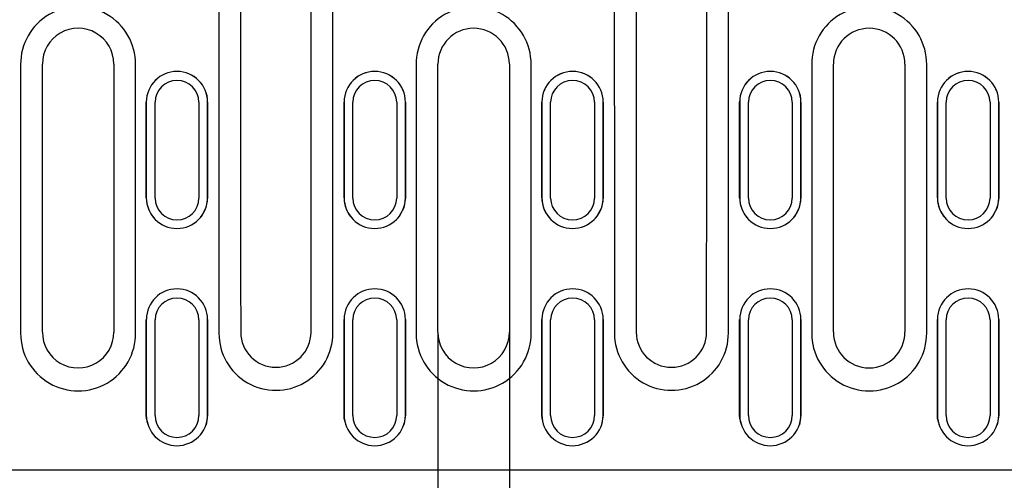
# Model space of a CAD drawing. Extents: x 63 to 1038, y 13 to 1482.
# Drawn here: x 175 to 288, y 879 to 932 of the extents above; entities that cross this region are included whole.
import ezdxf

# ---------------------------------------------------------------- set-up
doc = ezdxf.new("R2010")
doc.units = 0
doc.header["$LTSCALE"] = 5
doc.header["$MEASUREMENT"] = 0
doc.layers.get('DEFPOINTS').update_dxf_attribs({"linetype": 'CONTINUOUS'})
for name, color, linetype in [('BEMASS', 3, 'CONTINUOUS'), ('DUENN-18', 94, 'CONTINUOUS'), ('SICHTBAR', 7, 'CONTINUOUS')]:
    doc.layers.add(name, color=color, linetype=linetype)
doc.styles.add('BEMSTIL', font='isocp3.shx', dxfattribs={"width": 0.8})
doc.dimstyles.new('BEMASS', dxfattribs={"dimtxt": 3.5, "dimasz": 3.5, "dimexe": 1.4, "dimexo": 0, "dimgap": 2, "dimtad": 1, "dimtxsty": 'BEMSTIL', "dimcen": 3, "dimclrd": 3, "dimclre": 3, "dimclrt": 3, "dimadec": 0, "dimazin": 0, "dimtfac": 0.875, "dimtmove": 2, "dimatfit": 3, "dimfxl": 1, "dimtolj": 1, "dimlwd": 25, "dimlwe": 25, "dimarcsym": 0})

# ---------------------------------------------------------------- blocks, each defined once
blk = doc.blocks.new('*D6')
at = {"layer": 'BEMASS', "color": 3, "lineweight": 25, "transparency": 16777216}
for p, q in [((223, 896.09), (223, 775.14)), ((231.2, 896.09), (231.2, 775.14)), ((205.5, 785.14), (188, 785.14)), ((223, 785.14), (231.2, 785.14)), ((248.7, 785.14), (281.8, 785.14))]:
    blk.add_line(p, q, dxfattribs=at)
at = {"layer": 'BEMASS', "color": 3, "transparency": 16777216}
for points in [[(205.5, 788.06), (205.5, 782.22), (223, 785.14)], [(248.7, 788.06), (248.7, 782.22), (231.2, 785.14)]]:
    blk.add_solid(points, dxfattribs=at)
at = {"layer": 'DEFPOINTS', "color": 0, "transparency": 16777216}
for p in [(223, 896.09), (231.2, 896.09), (231.2, 785.14)]:
    blk.add_point(p, dxfattribs=at)
at = {"layer": 'BEMASS', "color": 4, "transparency": 16777216, "insert": (274, 798.89), "char_height": 17.5, "attachment_point": 5, "style": 'BEMSTIL'}
blk.add_mtext('\\A1;8', dxfattribs=at)

msp = doc.modelspace()

# ---------------------------------------------------------------- linework, layer by layer
at = {"layer": 'DUENN-18'}
for p, q in [((175.102, 926.852), (175.102, 895.971)), ((188.302, 895.971), (188.302, 926.852)), ((220.502, 926.852), (220.502, 895.971)), ((233.702, 895.971), (233.702, 926.852)), ((265.902, 926.852), (265.902, 895.971)), ((279.102, 895.971), (279.102, 926.852)), ((190.535, 911.497), (190.535, 922.493)), ((195.57, 922.493), (195.57, 911.497)), ((213.235, 911.497), (213.235, 922.493)), ((218.27, 922.493), (218.27, 911.497)), ((235.935, 911.497), (235.935, 922.493)), ((240.97, 922.493), (240.97, 911.497)), ((258.635, 911.497), (258.635, 922.493)), ((263.67, 922.493), (263.67, 911.497)), ((281.335, 911.497), (281.335, 922.493)), ((286.37, 922.493), (286.37, 911.497)), ((190.535, 886.522), (190.535, 897.507)), ((195.57, 897.507), (195.57, 886.522)), ((213.235, 886.522), (213.235, 897.507)), ((218.27, 897.507), (218.27, 886.522)), ((235.935, 886.522), (235.935, 897.507)), ((240.97, 897.507), (240.97, 886.522)), ((258.635, 886.522), (258.635, 897.507)), ((263.67, 897.507), (263.67, 886.522)), ((281.335, 886.522), (281.335, 897.507)), ((286.37, 897.507), (286.37, 886.522))]:
    msp.add_line(p, q, dxfattribs=at)
for centre, radius, start, end in [((181.702, 926.872), 6.6, 359.83276, 180.48589), ((227.102, 926.872), 6.6, 359.83276, 180.48589), ((272.502, 926.872), 6.6, 359.83276, 180.48589), ((193.052, 922.492), 2.517, 0.1372, 179.97755), ((215.752, 922.492), 2.517, 0.02231, 179.97769), ((238.452, 922.492), 2.517, 0.02231, 179.97769), ((261.152, 922.492), 2.517, 0.02238, 179.90172), ((283.852, 922.492), 2.517, 0.02245, 179.97755), ((193.052, 911.498), 2.517, 180.02239, 359.86281), ((215.752, 911.498), 2.517, 180.02225, 359.97775), ((238.452, 911.498), 2.517, 180.02225, 359.97775), ((261.152, 911.498), 2.517, 180.09827, 359.97768), ((283.852, 911.498), 2.517, 180.02239, 359.97761), ((193.052, 897.503), 2.517, 0.16232, 179.91039), ((215.752, 897.503), 2.517, 0.08948, 179.91052), ((238.452, 897.503), 2.517, 0.08948, 179.91052), ((261.152, 897.503), 2.517, 0.08954, 179.86896), ((283.852, 897.503), 2.517, 0.08961, 179.91039), ((181.702, 895.952), 6.6, 179.83278, 0.47632), ((204.402, 895.958), 6.538, 179.88493, 0.45426), ((227.102, 895.952), 6.6, 179.83275, 0.4829), ((249.802, 895.958), 6.538, 179.88492, 0.4683), ((272.502, 895.952), 6.6, 179.83276, 0.47975), ((193.052, 886.526), 2.517, 180.08961, 359.83768), ((215.752, 886.526), 2.517, 180.08948, 359.91052), ((238.452, 886.526), 2.517, 180.08948, 359.91052), ((261.152, 886.526), 2.517, 180.13104, 359.91046), ((283.852, 886.526), 2.517, 180.08961, 359.91039)]:
    msp.add_arc(centre, radius, start, end, dxfattribs=at)
for centre, start_param, end_param in [((214.459, 941.992), 1.5782562, 1.6190412), ((194.346, 941.992), 4.6641441, 4.7049291), ((259.859, 941.992), 1.5782562, 1.6190412), ((239.746, 941.992), 4.6641441, 4.7049291)]:
    msp.add_ellipse(centre, major_axis=(0, 954.266), ratio=0.0174093, start_param=start_param, end_param=end_param, dxfattribs=at)
at = {"layer": 'SICHTBAR'}
for p, q in [((177.602, 896.092), (177.602, 926.892)), ((185.802, 926.892), (185.802, 896.092)), ((223.002, 896.092), (223.002, 926.892)), ((231.202, 926.892), (231.202, 896.092)), ((268.402, 896.092), (268.402, 926.892)), ((276.602, 926.892), (276.602, 896.092)), ((189.535, 922.519), (189.535, 911.522)), ((196.57, 911.522), (196.57, 922.519)), ((212.235, 922.519), (212.235, 911.522)), ((219.27, 911.522), (219.27, 922.519)), ((234.935, 922.519), (234.935, 911.522)), ((241.97, 911.522), (241.97, 922.519)), ((257.635, 922.519), (257.635, 911.522)), ((264.67, 911.522), (264.67, 922.519)), ((280.335, 922.519), (280.335, 911.522)), ((287.37, 911.522), (287.37, 922.519)), ((190.427, 909.183), (190.429, 909.18)), ((195.676, 909.18), (195.678, 909.183)), ((213.127, 909.183), (213.129, 909.18)), ((218.376, 909.18), (218.378, 909.183)), ((235.827, 909.183), (235.829, 909.18)), ((241.076, 909.18), (241.078, 909.183)), ((258.527, 909.183), (258.529, 909.18)), ((263.776, 909.18), (263.778, 909.183)), ((281.227, 909.183), (281.229, 909.18)), ((286.476, 909.18), (286.478, 909.183)), ((189.535, 897.559), (189.535, 886.574)), ((196.57, 886.574), (196.57, 897.559)), ((212.235, 897.559), (212.235, 886.574)), ((219.27, 886.574), (219.27, 897.559)), ((234.935, 897.559), (234.935, 886.574)), ((241.97, 886.574), (241.97, 897.559)), ((257.635, 897.559), (257.635, 886.574)), ((264.67, 886.574), (264.67, 897.559)), ((280.335, 897.559), (280.335, 886.574)), ((287.37, 886.574), (287.37, 897.559)), ((189.733, 885.411), (189.736, 885.405)), ((196.369, 885.405), (196.371, 885.411)), ((212.433, 885.411), (212.436, 885.405)), ((219.069, 885.405), (219.071, 885.411)), ((235.133, 885.411), (235.136, 885.405)), ((241.769, 885.405), (241.771, 885.411)), ((257.833, 885.411), (257.836, 885.405)), ((264.469, 885.405), (264.471, 885.411)), ((280.533, 885.411), (280.536, 885.405)), ((287.169, 885.405), (287.171, 885.411)), ((635.502, 880.254), (136.502, 880.254))]:
    msp.add_line(p, q, dxfattribs=at)
at = {"layer": 'SICHTBAR', "flags": 128}
for points in [[(196.572, 911.526), (196.381, 910.384), (195.815, 909.347), (195.658, 909.204)], [(219.272, 911.526), (219.081, 910.384), (218.515, 909.347), (218.358, 909.204)], [(241.972, 911.526), (241.781, 910.384), (241.215, 909.347), (241.058, 909.204)], [(264.672, 911.526), (264.481, 910.384), (263.915, 909.347), (263.758, 909.204)], [(287.372, 911.526), (287.181, 910.384), (286.615, 909.347), (286.458, 909.204)], [(189.777, 885.424), (189.558, 886.164), (189.533, 886.581)], [(196.572, 886.581), (196.389, 885.462), (196.364, 885.415)], [(212.477, 885.424), (212.258, 886.164), (212.233, 886.581)], [(219.272, 886.581), (219.089, 885.462), (219.064, 885.415)], [(235.177, 885.424), (234.958, 886.164), (234.933, 886.581)], [(241.972, 886.581), (241.789, 885.462), (241.764, 885.415)], [(257.877, 885.424), (257.658, 886.164), (257.633, 886.581)], [(264.672, 886.581), (264.489, 885.462), (264.464, 885.415)], [(280.577, 885.424), (280.358, 886.164), (280.333, 886.581)], [(287.372, 886.581), (287.189, 885.462), (287.164, 885.415)]]:
    msp.add_lwpolyline(points, dxfattribs=at)
at = {"layer": 'SICHTBAR'}
for centre, radius, start, end in [((181.702, 926.892), 4.1, 0, 180.05135), ((227.102, 926.892), 4.1, 0.09193, 180), ((272.502, 926.892), 4.1, 0, 179.9568), ((193.052, 922.522), 3.519, 0, 179.91838), ((193.052, 922.517), 3.517, 0.02204, 179.75241), ((215.752, 922.522), 3.519, 0, 179.91838), ((215.752, 922.517), 3.517, 0.02204, 179.75241), ((238.452, 922.522), 3.519, 0.07458, 180), ((238.452, 922.517), 3.517, 0.0221, 179.75163), ((261.152, 922.522), 3.519, 0.10704, 180), ((261.152, 922.517), 3.517, 0.02216, 179.7511), ((283.852, 922.522), 3.519, 0, 179.97653), ((283.852, 922.517), 3.517, 0.02207, 179.75202), ((192.966, 911.521), 3.433, 179.91715, 222.88074), ((193.052, 911.524), 3.517, 180.02207, 359.75163), ((215.666, 911.521), 3.433, 179.91715, 222.88074), ((215.752, 911.524), 3.517, 180.02207, 359.75163), ((238.365, 911.521), 3.433, 179.91454, 222.8835), ((238.452, 911.524), 3.517, 180.02201, 359.75242), ((261.065, 911.521), 3.432, 179.91451, 222.88407), ((261.152, 911.524), 3.517, 180.0221, 359.75149), ((283.766, 911.521), 3.433, 179.91583, 222.88241), ((283.852, 911.524), 3.517, 180.02204, 359.75202), ((193.052, 897.553), 3.517, 0.08833, 179.49817), ((215.752, 897.553), 3.517, 0.08833, 179.49817), ((238.452, 897.553), 3.517, 0.08839, 179.49778), ((261.152, 897.553), 3.517, 0.08845, 179.4975), ((283.852, 897.553), 3.517, 0.08836, 179.49797), ((181.702, 896.092), 4.1, 179.94869, 0), ((204.402, 896.098), 4.038, 180.11902, 359.91571), ((227.102, 896.092), 4.1, 179.94346, 0), ((249.802, 896.098), 4.038, 180.11902, 359.91571), ((272.502, 896.092), 4.1, 180, 359.95689), ((193.052, 886.579), 3.517, 180.08839, 359.49778), ((215.752, 886.579), 3.517, 180.08839, 359.49778), ((238.452, 886.579), 3.517, 180.08833, 359.49817), ((261.152, 886.579), 3.517, 180.08842, 359.4977), ((283.852, 886.579), 3.517, 180.08836, 359.49797)]:
    msp.add_arc(centre, radius, start, end, dxfattribs=at)
for centre, major_axis, ratio, start_param, end_param in [((216.958, 941.992), (0, 951.766), 0.0174551, 1.5782562, 1.6190412), ((191.846, 941.992), (0, 951.766), 0.0174551, 4.6641441, 4.7049291), ((262.358, 941.992), (0, 951.766), 0.0174551, 1.5782562, 1.6190412), ((237.246, 941.992), (0, 951.766), 0.0174551, 4.6641441, 4.7049291), ((172.876, 941.992), (-0.436, 954.266), 0.0174491, 4.6804494, 4.6919767), ((213.228, 941.992), (0.436, 954.266), 0.0174491, 1.5912086, 1.6027359), ((195.576, 941.992), (-0.436, 954.266), 0.0174491, 4.6804494, 4.6919767), ((235.928, 941.992), (0.436, 954.266), 0.0174491, 1.5912086, 1.6027359), ((218.276, 941.992), (-0.436, 954.266), 0.0174491, 4.6804494, 4.6919767), ((258.628, 941.992), (0.436, 954.266), 0.0174491, 1.5912086, 1.6027359), ((240.976, 941.992), (-0.436, 954.266), 0.0174491, 4.6804494, 4.6919767), ((281.328, 941.992), (0.436, 954.266), 0.0174491, 1.5912086, 1.6027359), ((263.676, 941.992), (-0.436, 954.266), 0.0174491, 4.6804494, 4.6919767), ((304.028, 941.992), (0.436, 954.266), 0.0174491, 1.5912086, 1.6027359), ((172.876, 941.992), (-0.873, 954.266), 0.0174311, 4.6542735, 4.6658007), ((213.228, 941.992), (0.873, 954.266), 0.0174311, 1.6173846, 1.6289118), ((195.576, 941.992), (-0.873, 954.266), 0.0174311, 4.6542735, 4.6658007), ((235.928, 941.992), (0.873, 954.266), 0.0174311, 1.6173846, 1.6289118), ((218.276, 941.992), (-0.873, 954.266), 0.0174311, 4.6542735, 4.6658007), ((258.628, 941.992), (0.873, 954.266), 0.0174311, 1.6173846, 1.6289118), ((240.976, 941.992), (-0.873, 954.266), 0.0174311, 4.6542735, 4.6658007), ((281.328, 941.992), (0.873, 954.266), 0.0174311, 1.6173846, 1.6289118), ((263.676, 941.992), (-0.873, 954.266), 0.0174311, 4.6542735, 4.6658007), ((304.028, 941.992), (0.873, 954.266), 0.0174311, 1.6173846, 1.6289118)]:
    msp.add_ellipse(centre, major_axis=major_axis, ratio=ratio, start_param=start_param, end_param=end_param, dxfattribs=at)

# ---------------------------------------------------------------- dimensions: what is measured, and where the dimension line sits
at = {"layer": 'BEMASS'}
dim = msp.add_linear_dim(base=(231.202, 785.141), p1=(223.002, 896.092), p2=(231.202, 896.092), dimstyle='BEMASS', override={"dimscale": 5, "dimexe": 2, "dimgap": 1, "dimdec": 0, "dimclrt": 4, "dimtdec": 0, "dimtmove": 0, "dimatfit": 0}, dxfattribs=at)
dim.commit()
dim.dimension.update_dxf_attribs({"geometry": '*D6', "text_midpoint": (274.002, 798.891)})

doc.saveas('drawing.dxf')
